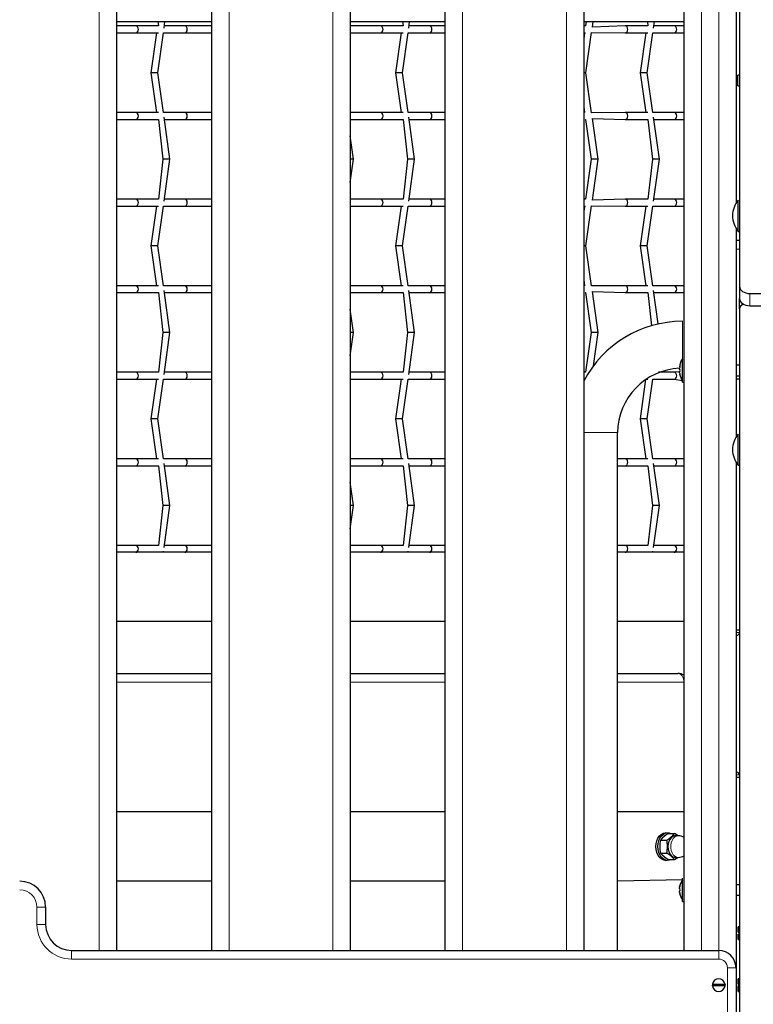
# Model space of a CAD drawing. Units: millimetres. Extents: x 11392 to 32440, y 1299 to 29885.
# Drawn here: x 20574 to 20998, y 23307 to 23876 of the extents above; entities that cross this region are included whole.
import ezdxf

# ---------------------------------------------------------------- set-up
doc = ezdxf.new("R2010")
doc.units = ezdxf.units.MM
doc.header["$LTSCALE"] = 100
doc.layers.add('THICK_LINE', color=7, linetype='Continuous', lineweight=25)
doc.styles.add('SLDTEXTSTYLE0', font='TXT', dxfattribs={"width": 0.605})
doc.dimstyles.new('SLDDIMSTYLE1', dxfattribs={"dimtxt": 1232.792969, "dimasz": 300, "dimexe": 0, "dimexo": 0.0625, "dimgap": 308.198242, "dimtad": 0, "dimtih": 1, "dimtoh": 1, "dimdec": 1, "dimrnd": 1e-09, "dimzin": 12, "dimdsep": 46, "dimtxsty": 'SLDTEXTSTYLE0', "dimsah": 1, "dimcen": 0.09, "dimadec": 0, "dimazin": 3, "dimtfac": 1, "dimtdec": 1, "dimtofl": 0, "dimtmove": 0, "dimatfit": 3, "dimfxl": 0, "dimfrac": 2, "dimtolj": 1, "dimtzin": 12, "dimarcsym": 0})
doc.dimstyles.new('SLDDIMSTYLE2', dxfattribs={"dimtxt": 1232.792969, "dimasz": 300, "dimexe": 0, "dimexo": 0.0625, "dimgap": 308.198242, "dimtad": 0, "dimtih": 1, "dimtoh": 1, "dimdec": 0, "dimrnd": 1e-09, "dimzin": 12, "dimdsep": 46, "dimtxsty": 'SLDTEXTSTYLE0', "dimsah": 1, "dimcen": 0.09, "dimadec": 0, "dimazin": 3, "dimtfac": 1, "dimtdec": 1, "dimtofl": 0, "dimtmove": 0, "dimatfit": 3, "dimfxl": 0, "dimfrac": 2, "dimtolj": 1, "dimtzin": 12, "dimarcsym": 0})

# ---------------------------------------------------------------- blocks, each defined once
blk = doc.blocks.new('_D_3')
at = {"layer": 'THICK_LINE'}
for p, q in [((16062.77, 23405.97), (15562.77, 23405.97)), ((15722.77, 21481.92), (15722.77, 23405.97)), ((16062.77, 23405.97), (16562.77, 20787.87)), ((16562.77, 20787.87), (21998.19, 20787.87))]:
    blk.add_line(p, q, dxfattribs=at)
blk.add_solid([(15722.77, 23405.97), (15642.77, 23105.97), (15802.77, 23105.97)], dxfattribs=at)
at = {"layer": 'THICK_LINE', "insert": (12477.14, 24090.59), "char_height": 1270, "attachment_point": 1, "style": 'SLDTEXTSTYLE0'}
blk.add_mtext('1230', dxfattribs=at)
blk = doc.blocks.new('_D_4')
at = {"layer": 'THICK_LINE'}
for p, q in [((16062.77, 25330.02), (15562.77, 25330.02)), ((15722.77, 23405.97), (15722.77, 25330.02)), ((16062.77, 25330.02), (16562.77, 22087.87)), ((16562.77, 22087.87), (22105.19, 22087.87))]:
    blk.add_line(p, q, dxfattribs=at)
blk.add_solid([(15722.77, 25330.02), (15642.77, 25030.02), (15802.77, 25030.02)], dxfattribs=at)
at = {"layer": 'THICK_LINE', "insert": (12477.14, 26014.64), "char_height": 1270, "attachment_point": 1, "style": 'SLDTEXTSTYLE0'}
blk.add_mtext('2530', dxfattribs=at)
blk = doc.blocks.new('_D_6')
at = {"layer": 'THICK_LINE'}
for p, q in [((16062.77, 29178.12), (15562.77, 29178.12)), ((15722.77, 27254.07), (15722.77, 29178.12)), ((16062.77, 29178.12), (16562.77, 25577.01)), ((16562.77, 25577.01), (20996.19, 25577.01))]:
    blk.add_line(p, q, dxfattribs=at)
blk.add_solid([(15722.77, 29178.12), (15642.77, 28878.12), (15802.77, 28878.12)], dxfattribs=at)
at = {"layer": 'THICK_LINE', "insert": (12477.14, 29862.74), "char_height": 1270, "attachment_point": 1, "style": 'SLDTEXTSTYLE0'}
blk.add_mtext('6019', dxfattribs=at)

msp = doc.modelspace()

# ---------------------------------------------------------------- linework, layer by layer
at = {"color": 7, "linetype": 'Continuous', "lineweight": 18}
for p, q in [((20978.19, 23337.87), (20978.19, 25192.73)), ((20968.19, 25182.73), (20968.19, 23337.87)), ((20890.19, 23337.87), (20890.19, 25104.73)), ((20830.19, 25044.73), (20830.19, 23337.87)), ((20755.19, 23337.87), (20755.19, 24969.73)), ((20695.19, 24909.73), (20695.19, 23337.87)), ((20620.19, 23337.87), (20620.19, 24834.73)), ((20990.19, 23742.87), (20988.19, 23742.87)), ((20996.19, 23717.32), (20996.19, 23710.25)), ((20957.19, 23701.27), (20957.19, 23679.67)), ((20955.76, 23675.42), (20955.76, 23675.42)), ((20955.76, 23670.32), (20955.76, 23670.32)), ((20919.69, 23636.97), (20900.19, 23636.97)), ((20990.19, 23521.47), (20988.19, 23521.47)), ((20685.19, 23492.87), (20630.19, 23492.87)), ((20820.19, 23492.87), (20765.19, 23492.87)), ((20958.12, 23492.87), (20919.69, 23492.87)), ((20958.12, 23492.87), (20958.12, 23492.87)), ((20988.19, 23439.27), (20990.19, 23439.27)), ((20955.76, 23375.42), (20955.76, 23375.42)), ((20955.76, 23370.32), (20955.76, 23370.32)), ((20584.19, 23352.87), (20584.19, 23362.87)), ((20584.19, 23362.87), (20589.19, 23362.87)), ((20584.19, 23352.87), (20589.19, 23352.87)), ((20604.19, 23332.87), (20604.19, 23337.87)), ((20978.19, 23332.87), (20978.19, 23337.87)), ((20978.19, 23332.87), (20604.19, 23332.87)), ((20983.19, 23137.87), (20983.19, 23327.87)), ((20988.19, 23327.87), (20983.19, 23327.87))]:
    msp.add_line(p, q, dxfattribs=at)
at = {"color": 7, "linetype": 'Continuous', "lineweight": 25}
for p, q in [((20958.19, 23337.87), (20958.19, 25172.73)), ((20900.19, 25114.73), (20900.19, 23337.87)), ((20820.19, 23337.87), (20820.19, 25034.73)), ((20765.19, 24979.73), (20765.19, 23337.87)), ((20685.19, 23337.87), (20685.19, 24899.73)), ((20630.19, 24844.73), (20630.19, 23337.87)), ((20990.19, 24575.75), (20990.19, 23721.56)), ((20988.19, 23890.09), (20988.19, 23769.46)), ((20630.19, 23874.47), (20685.19, 23874.47)), ((20641.34, 23871.87), (20630.19, 23871.87)), ((20654.35, 23871.87), (20641.34, 23871.87)), ((20654.11, 23874.47), (20654.35, 23871.87)), ((20657.61, 23870.63), (20658.15, 23874.47)), ((20669.62, 23871.87), (20657.78, 23871.87)), ((20685.19, 23871.87), (20669.62, 23871.87)), ((20765.19, 23874.47), (20820.19, 23874.47)), ((20782.76, 23871.87), (20765.19, 23871.87)), ((20795.77, 23871.87), (20782.76, 23871.87)), ((20795.53, 23874.47), (20795.77, 23871.87)), ((20799.03, 23870.63), (20799.57, 23874.47)), ((20811.04, 23871.87), (20799.2, 23871.87)), ((20820.19, 23871.87), (20811.04, 23871.87)), ((20900.19, 23874.47), (20958.19, 23874.47)), ((20901.23, 23871.87), (20900.19, 23871.87)), ((20901.6, 23874.47), (20901.23, 23871.87)), ((20905.19, 23871.27), (20905.64, 23874.47)), ((20924.18, 23871.87), (20905.19, 23871.27)), ((20937.19, 23871.87), (20924.18, 23871.87)), ((20936.95, 23874.47), (20937.19, 23871.87)), ((20940.45, 23870.63), (20940.99, 23874.47)), ((20952.47, 23871.87), (20940.63, 23871.87)), ((20958.19, 23871.87), (20952.47, 23871.87)), ((20630.19, 23867.87), (20641.34, 23867.87)), ((20641.34, 23867.87), (20654.43, 23867.87)), ((20653.18, 23867.87), (20649.93, 23844.87)), ((20653.97, 23844.87), (20657.22, 23867.87)), ((20657.22, 23867.87), (20669.62, 23867.87)), ((20669.62, 23867.87), (20685.19, 23867.87)), ((20765.19, 23867.87), (20782.76, 23867.87)), ((20782.76, 23867.87), (20795.85, 23867.87)), ((20794.6, 23867.87), (20791.35, 23844.87)), ((20795.39, 23844.87), (20798.64, 23867.87)), ((20798.64, 23867.87), (20811.04, 23867.87)), ((20811.04, 23867.87), (20820.19, 23867.87)), ((20900.67, 23867.87), (20900.19, 23864.54)), ((20900.67, 23867.87), (20901.27, 23867.87)), ((20901.45, 23844.87), (20904.73, 23868.04)), ((20904.73, 23868.04), (20924.18, 23867.87)), ((20924.18, 23867.87), (20937.28, 23867.87)), ((20936.02, 23867.87), (20932.77, 23844.87)), ((20936.81, 23844.87), (20940.06, 23867.87)), ((20940.06, 23867.87), (20952.47, 23867.87)), ((20952.47, 23867.87), (20958.19, 23867.87)), ((20649.93, 23844.87), (20653.18, 23821.87)), ((20653.97, 23844.87), (20649.93, 23844.87)), ((20657.22, 23821.87), (20653.97, 23844.87)), ((20791.35, 23844.87), (20794.6, 23821.87)), ((20795.39, 23844.87), (20791.35, 23844.87)), ((20798.64, 23821.87), (20795.39, 23844.87)), ((20901.45, 23844.87), (20900.19, 23844.87)), ((20904.73, 23821.71), (20901.45, 23844.87)), ((20932.77, 23844.87), (20936.02, 23821.87)), ((20936.81, 23844.87), (20932.77, 23844.87)), ((20940.06, 23821.87), (20936.81, 23844.87)), ((20989.19, 23843.37), (20989.19, 23843.37)), ((20990.19, 23843.37), (20989.19, 23843.37)), ((20989.19, 23837.37), (20989.19, 23843.37)), ((20989.19, 23837.37), (20989.19, 23837.37)), ((20989.19, 23837.37), (20990.19, 23837.37)), ((20900.19, 23825.21), (20900.67, 23821.87)), ((20641.34, 23821.87), (20630.19, 23821.87)), ((20654.43, 23821.87), (20641.34, 23821.87)), ((20669.62, 23821.87), (20657.22, 23821.87)), ((20661.04, 23794.87), (20657.61, 23819.11)), ((20685.19, 23821.87), (20669.62, 23821.87)), ((20782.76, 23821.87), (20765.19, 23821.87)), ((20795.85, 23821.87), (20782.76, 23821.87)), ((20811.04, 23821.87), (20798.64, 23821.87)), ((20802.46, 23794.87), (20799.03, 23819.11)), ((20820.19, 23821.87), (20811.04, 23821.87)), ((20900.67, 23821.87), (20900.19, 23821.87)), ((20924.18, 23821.87), (20904.73, 23821.71)), ((20937.28, 23821.87), (20924.18, 23821.87)), ((20952.47, 23821.87), (20940.06, 23821.87)), ((20943.88, 23794.87), (20940.45, 23819.11)), ((20958.19, 23821.87), (20952.47, 23821.87)), ((20630.19, 23817.87), (20641.34, 23817.87)), ((20641.34, 23817.87), (20654.35, 23817.87)), ((20654.35, 23817.87), (20657, 23794.87)), ((20657.78, 23817.87), (20669.62, 23817.87)), ((20669.62, 23817.87), (20685.19, 23817.87)), ((20765.19, 23817.87), (20782.76, 23817.87)), ((20782.76, 23817.87), (20795.77, 23817.87)), ((20795.77, 23817.87), (20798.42, 23794.87)), ((20799.2, 23817.87), (20811.04, 23817.87)), ((20811.04, 23817.87), (20820.19, 23817.87)), ((20901.23, 23817.87), (20904.48, 23794.87)), ((20901.23, 23817.87), (20901.4, 23817.87)), ((20908.52, 23794.87), (20905.19, 23818.47)), ((20905.19, 23818.47), (20924.18, 23817.87)), ((20924.18, 23817.87), (20937.19, 23817.87)), ((20937.19, 23817.87), (20939.84, 23794.87)), ((20940.63, 23817.87), (20952.47, 23817.87)), ((20952.47, 23817.87), (20958.19, 23817.87)), ((20767.1, 23794.87), (20765.19, 23808.37)), ((20657, 23794.87), (20654.35, 23771.87)), ((20660.46, 23794.87), (20657, 23794.87)), ((20657.61, 23770.63), (20661.04, 23794.87)), ((20661.04, 23794.87), (20660.46, 23794.87)), ((20765.19, 23781.38), (20767.1, 23794.87)), ((20766.52, 23794.87), (20765.19, 23794.87)), ((20767.1, 23794.87), (20766.52, 23794.87)), ((20798.42, 23794.87), (20795.77, 23771.87)), ((20801.88, 23794.87), (20798.42, 23794.87)), ((20799.03, 23770.63), (20802.46, 23794.87)), ((20802.46, 23794.87), (20801.88, 23794.87)), ((20904.48, 23794.87), (20901.23, 23771.87)), ((20907.95, 23794.87), (20904.48, 23794.87)), ((20905.19, 23771.27), (20908.52, 23794.87)), ((20908.52, 23794.87), (20907.95, 23794.87)), ((20939.84, 23794.87), (20937.19, 23771.87)), ((20943.3, 23794.87), (20939.84, 23794.87)), ((20940.45, 23770.63), (20943.88, 23794.87)), ((20943.88, 23794.87), (20943.3, 23794.87)), ((20641.34, 23771.87), (20630.19, 23771.87)), ((20630.19, 23767.87), (20641.34, 23767.87)), ((20654.35, 23771.87), (20641.34, 23771.87)), ((20641.34, 23767.87), (20654.43, 23767.87)), ((20653.18, 23767.87), (20649.93, 23744.87)), ((20653.97, 23744.87), (20657.22, 23767.87)), ((20657.22, 23767.87), (20669.62, 23767.87)), ((20669.62, 23771.87), (20657.78, 23771.87)), ((20685.19, 23771.87), (20669.62, 23771.87)), ((20669.62, 23767.87), (20685.19, 23767.87)), ((20782.76, 23771.87), (20765.19, 23771.87)), ((20765.19, 23767.87), (20782.76, 23767.87)), ((20795.77, 23771.87), (20782.76, 23771.87)), ((20782.76, 23767.87), (20795.85, 23767.87)), ((20794.6, 23767.87), (20791.35, 23744.87)), ((20795.39, 23744.87), (20798.64, 23767.87)), ((20798.64, 23767.87), (20811.04, 23767.87)), ((20811.04, 23771.87), (20799.2, 23771.87)), ((20820.19, 23771.87), (20811.04, 23771.87)), ((20811.04, 23767.87), (20820.19, 23767.87)), ((20901.23, 23771.87), (20900.19, 23771.87)), ((20900.67, 23767.87), (20900.19, 23764.54)), ((20900.67, 23767.87), (20901.27, 23767.87)), ((20901.45, 23744.87), (20904.73, 23768.04)), ((20904.73, 23768.04), (20924.18, 23767.87)), ((20924.18, 23771.87), (20905.19, 23771.27)), ((20937.19, 23771.87), (20924.18, 23771.87)), ((20924.18, 23767.87), (20937.28, 23767.87)), ((20936.02, 23767.87), (20932.77, 23744.87)), ((20936.81, 23744.87), (20940.06, 23767.87)), ((20940.06, 23767.87), (20952.47, 23767.87)), ((20952.47, 23771.87), (20940.63, 23771.87)), ((20958.19, 23771.87), (20952.47, 23771.87)), ((20952.47, 23767.87), (20958.19, 23767.87)), ((20989.47, 23771.25), (20989.47, 23771.25)), ((20989.47, 23753.25), (20989.47, 23771.25)), ((20988.19, 23755.04), (20988.19, 23634.4)), ((20989.47, 23753.25), (20990.19, 23753.25)), ((20649.93, 23744.87), (20653.18, 23721.87)), ((20653.97, 23744.87), (20649.93, 23744.87)), ((20657.22, 23721.87), (20653.97, 23744.87)), ((20791.35, 23744.87), (20794.6, 23721.87)), ((20795.39, 23744.87), (20791.35, 23744.87)), ((20798.64, 23721.87), (20795.39, 23744.87)), ((20901.45, 23744.87), (20900.19, 23744.87)), ((20904.73, 23721.71), (20901.45, 23744.87)), ((20932.77, 23744.87), (20936.02, 23721.87)), ((20936.81, 23744.87), (20932.77, 23744.87)), ((20940.06, 23721.87), (20936.81, 23744.87)), ((20990.19, 23747.87), (20988.19, 23747.87)), ((20641.34, 23721.87), (20630.19, 23721.87)), ((20654.43, 23721.87), (20641.34, 23721.87)), ((20669.62, 23721.87), (20657.22, 23721.87)), ((20685.19, 23721.87), (20669.62, 23721.87)), ((20782.76, 23721.87), (20765.19, 23721.87)), ((20795.85, 23721.87), (20782.76, 23721.87)), ((20811.04, 23721.87), (20798.64, 23721.87)), ((20820.19, 23721.87), (20811.04, 23721.87)), ((20900.19, 23725.21), (20900.67, 23721.87)), ((20900.67, 23721.87), (20900.19, 23721.87)), ((20924.18, 23721.87), (20904.73, 23721.71)), ((20937.28, 23721.87), (20924.18, 23721.87)), ((20952.47, 23721.87), (20940.06, 23721.87)), ((20958.19, 23721.87), (20952.47, 23721.87)), ((20630.19, 23717.87), (20641.34, 23717.87)), ((20641.34, 23717.87), (20654.35, 23717.87)), ((20654.35, 23717.87), (20657, 23694.87)), ((20661.04, 23694.87), (20657.61, 23719.11)), ((20657.78, 23717.87), (20669.62, 23717.87)), ((20669.62, 23717.87), (20685.19, 23717.87)), ((20765.19, 23717.87), (20782.76, 23717.87)), ((20782.76, 23717.87), (20795.77, 23717.87)), ((20795.77, 23717.87), (20798.42, 23694.87)), ((20802.46, 23694.87), (20799.03, 23719.11)), ((20799.2, 23717.87), (20811.04, 23717.87)), ((20811.04, 23717.87), (20820.19, 23717.87)), ((20901.23, 23717.87), (20904.48, 23694.87)), ((20901.23, 23717.87), (20901.4, 23717.87)), ((20908.52, 23694.87), (20905.19, 23718.47)), ((20905.19, 23718.47), (20924.18, 23717.87)), ((20924.18, 23717.87), (20937.19, 23717.87)), ((20937.19, 23717.87), (20939.29, 23698.73)), ((20943.19, 23699.73), (20940.45, 23719.11)), ((20940.63, 23717.87), (20952.47, 23717.87)), ((20952.47, 23717.87), (20958.19, 23717.87)), ((20990.19, 23721.56), (20990.19, 23714.49)), ((20996.19, 23717.32), (21934.19, 23717.32)), ((20990.19, 23708.73), (20990.19, 23714.49)), ((20767.1, 23694.87), (20765.19, 23708.37)), ((20990.19, 23708.58), (20990.19, 23708.73)), ((20990.19, 23708.52), (20990.19, 23708.58)), ((20990.19, 23708.52), (20990.19, 22668.87)), ((20996.19, 23710.25), (21934.19, 23710.25)), ((20957.19, 23701.27), (20957.19, 23701.27)), ((20657, 23694.87), (20654.35, 23671.87)), ((20660.46, 23694.87), (20657, 23694.87)), ((20657.61, 23670.63), (20661.04, 23694.87)), ((20661.04, 23694.87), (20660.46, 23694.87)), ((20765.19, 23681.38), (20767.1, 23694.87)), ((20766.52, 23694.87), (20765.19, 23694.87)), ((20767.1, 23694.87), (20766.52, 23694.87)), ((20798.42, 23694.87), (20795.77, 23671.87)), ((20801.88, 23694.87), (20798.42, 23694.87)), ((20799.03, 23670.63), (20802.46, 23694.87)), ((20802.46, 23694.87), (20801.88, 23694.87)), ((20904.48, 23694.87), (20901.23, 23671.87)), ((20907.95, 23694.87), (20904.48, 23694.87)), ((20905.8, 23675.61), (20908.52, 23694.87)), ((20908.52, 23694.87), (20907.95, 23694.87)), ((20957.19, 23679.67), (20957.19, 23679.67)), ((20957.19, 23666.07), (20957.19, 23679.67)), ((20641.34, 23671.87), (20630.19, 23671.87)), ((20654.35, 23671.87), (20641.34, 23671.87)), ((20669.62, 23671.87), (20657.78, 23671.87)), ((20685.19, 23671.87), (20669.62, 23671.87)), ((20782.76, 23671.87), (20765.19, 23671.87)), ((20795.77, 23671.87), (20782.76, 23671.87)), ((20811.04, 23671.87), (20799.2, 23671.87)), ((20820.19, 23671.87), (20811.04, 23671.87)), ((20901.23, 23671.87), (20900.19, 23671.87)), ((20952.47, 23671.87), (20943.47, 23671.87)), ((20955.6, 23672.14), (20952.47, 23671.87)), ((20955.6, 23674.9), (20955.6, 23674.93)), ((20955.6, 23673.61), (20955.6, 23674.17)), ((20955.6, 23671.58), (20955.6, 23672.14)), ((20955.6, 23670.82), (20955.6, 23670.84)), ((20990.19, 23675.87), (20988.19, 23675.87)), ((20630.19, 23667.87), (20641.34, 23667.87)), ((20641.34, 23667.87), (20654.43, 23667.87)), ((20653.18, 23667.87), (20649.93, 23644.87)), ((20653.97, 23644.87), (20657.22, 23667.87)), ((20657.22, 23667.87), (20669.62, 23667.87)), ((20669.62, 23667.87), (20685.19, 23667.87)), ((20765.19, 23667.87), (20782.76, 23667.87)), ((20782.76, 23667.87), (20795.85, 23667.87)), ((20794.6, 23667.87), (20791.35, 23644.87)), ((20795.39, 23644.87), (20798.64, 23667.87)), ((20798.64, 23667.87), (20811.04, 23667.87)), ((20811.04, 23667.87), (20820.19, 23667.87)), ((20900.67, 23667.87), (20900.62, 23667.53)), ((20900.67, 23667.87), (20900.8, 23667.87)), ((20935.95, 23667.87), (20932.77, 23644.87)), ((20935.95, 23667.87), (20937.28, 23667.87)), ((20936.81, 23644.87), (20940.06, 23667.87)), ((20940.06, 23667.87), (20952.47, 23667.87)), ((20952.47, 23667.87), (20957.19, 23667.07)), ((20957.19, 23666.07), (20958.19, 23666.07)), ((20988.19, 23669.87), (20990.19, 23669.87)), ((20990.19, 23667.87), (20988.19, 23667.87)), ((20649.93, 23644.87), (20653.18, 23621.87)), ((20653.97, 23644.87), (20649.93, 23644.87)), ((20657.22, 23621.87), (20653.97, 23644.87)), ((20791.35, 23644.87), (20794.6, 23621.87)), ((20795.39, 23644.87), (20791.35, 23644.87)), ((20798.64, 23621.87), (20795.39, 23644.87)), ((20932.77, 23644.87), (20936.02, 23621.87)), ((20936.81, 23644.87), (20932.77, 23644.87)), ((20940.06, 23621.87), (20936.81, 23644.87)), ((20919.69, 23337.87), (20919.69, 23636.97)), ((20989.47, 23636.19), (20989.47, 23636.19)), ((20989.47, 23618.19), (20989.47, 23636.19)), ((20641.34, 23621.87), (20630.19, 23621.87)), ((20654.43, 23621.87), (20641.34, 23621.87)), ((20669.62, 23621.87), (20657.22, 23621.87)), ((20685.19, 23621.87), (20669.62, 23621.87)), ((20782.76, 23621.87), (20765.19, 23621.87)), ((20795.85, 23621.87), (20782.76, 23621.87)), ((20811.04, 23621.87), (20798.64, 23621.87)), ((20820.19, 23621.87), (20811.04, 23621.87)), ((20924.18, 23621.87), (20919.69, 23621.87)), ((20937.28, 23621.87), (20924.18, 23621.87)), ((20952.47, 23621.87), (20940.06, 23621.87)), ((20958.19, 23621.87), (20952.47, 23621.87)), ((20988.19, 23619.98), (20988.19, 23327.87)), ((20630.19, 23617.87), (20641.34, 23617.87)), ((20641.34, 23617.87), (20654.35, 23617.87)), ((20654.35, 23617.87), (20657, 23594.87)), ((20661.04, 23594.87), (20657.61, 23619.11)), ((20657.78, 23617.87), (20669.62, 23617.87)), ((20669.62, 23617.87), (20685.19, 23617.87)), ((20765.19, 23617.87), (20782.76, 23617.87)), ((20782.76, 23617.87), (20795.77, 23617.87)), ((20795.77, 23617.87), (20798.42, 23594.87)), ((20802.46, 23594.87), (20799.03, 23619.11)), ((20799.2, 23617.87), (20811.04, 23617.87)), ((20811.04, 23617.87), (20820.19, 23617.87)), ((20919.69, 23617.87), (20924.18, 23617.87)), ((20924.18, 23617.87), (20937.19, 23617.87)), ((20937.19, 23617.87), (20939.84, 23594.87)), ((20943.88, 23594.87), (20940.45, 23619.11)), ((20940.63, 23617.87), (20952.47, 23617.87)), ((20952.47, 23617.87), (20958.19, 23617.87)), ((20989.47, 23618.19), (20990.19, 23618.19)), ((20767.1, 23594.87), (20765.19, 23608.37)), ((20657, 23594.87), (20654.35, 23571.87)), ((20660.46, 23594.87), (20657, 23594.87)), ((20657.61, 23570.63), (20661.04, 23594.87)), ((20661.04, 23594.87), (20660.46, 23594.87)), ((20765.19, 23581.38), (20767.1, 23594.87)), ((20766.52, 23594.87), (20765.19, 23594.87)), ((20767.1, 23594.87), (20766.52, 23594.87)), ((20798.42, 23594.87), (20795.77, 23571.87)), ((20801.88, 23594.87), (20798.42, 23594.87)), ((20799.03, 23570.63), (20802.46, 23594.87)), ((20802.46, 23594.87), (20801.88, 23594.87)), ((20939.84, 23594.87), (20937.19, 23571.87)), ((20943.3, 23594.87), (20939.84, 23594.87)), ((20940.45, 23570.63), (20943.88, 23594.87)), ((20943.88, 23594.87), (20943.3, 23594.87)), ((20641.34, 23571.87), (20630.19, 23571.87)), ((20654.35, 23571.87), (20641.34, 23571.87)), ((20657.22, 23567.87), (20657.3, 23568.47)), ((20669.62, 23571.87), (20657.78, 23571.87)), ((20685.19, 23571.87), (20669.62, 23571.87)), ((20782.76, 23571.87), (20765.19, 23571.87)), ((20795.77, 23571.87), (20782.76, 23571.87)), ((20798.64, 23567.87), (20798.72, 23568.47)), ((20811.04, 23571.87), (20799.2, 23571.87)), ((20820.19, 23571.87), (20811.04, 23571.87)), ((20924.18, 23571.87), (20919.69, 23571.87)), ((20937.19, 23571.87), (20924.18, 23571.87)), ((20940.06, 23567.87), (20940.15, 23568.47)), ((20952.47, 23571.87), (20940.63, 23571.87)), ((20958.19, 23571.87), (20952.47, 23571.87)), ((20685.19, 23567.87), (20630.19, 23567.87)), ((20820.19, 23567.87), (20765.19, 23567.87)), ((20958.19, 23567.87), (20919.69, 23567.87)), ((20685.19, 23527.87), (20630.19, 23527.87)), ((20820.19, 23527.87), (20765.19, 23527.87)), ((20958.19, 23527.87), (20919.69, 23527.87)), ((20990.19, 23522.87), (20988.19, 23522.87)), ((20988.59, 23519.87), (20988.59, 23519.87)), ((20630.19, 23497.87), (20685.19, 23497.87)), ((20765.19, 23497.87), (20820.19, 23497.87)), ((20919.69, 23497.87), (20954.59, 23497.87)), ((20988.59, 23440.87), (20988.19, 23440.87)), ((20990.19, 23437.87), (20988.19, 23437.87)), ((20685.19, 23417.87), (20630.19, 23417.87)), ((20820.19, 23417.87), (20765.19, 23417.87)), ((20958.19, 23417.87), (20919.69, 23417.87)), ((20949.16, 23405.38), (20947.52, 23405.87)), ((20949.16, 23405.38), (20952.73, 23405.38)), ((20954.83, 23404.12), (20952.73, 23405.38)), ((20954.83, 23404.12), (20953.24, 23404.12)), ((20944.56, 23401.62), (20948.13, 23401.62)), ((20944.56, 23394.12), (20948.13, 23394.12)), ((20947.52, 23389.87), (20949.16, 23390.37)), ((20949.16, 23390.37), (20952.73, 23390.37)), ((20953.24, 23391.62), (20954.83, 23391.62)), ((20685.19, 23377.87), (20630.19, 23377.87)), ((20820.19, 23377.87), (20765.19, 23377.87)), ((20957.19, 23378.67), (20919.69, 23377.87)), ((20957.19, 23379.67), (20957.19, 23379.67)), ((20957.19, 23366.07), (20957.19, 23379.67)), ((20990.19, 23375.87), (20988.19, 23375.87)), ((20955.6, 23374.9), (20955.6, 23374.93)), ((20955.6, 23373.61), (20955.6, 23374.17)), ((20955.6, 23371.58), (20955.6, 23372.14)), ((20955.6, 23370.82), (20955.6, 23370.84)), ((20988.19, 23369.87), (20990.19, 23369.87)), ((20957.19, 23366.07), (20958.19, 23366.07)), ((20589.19, 23362.87), (20589.19, 23352.87)), ((20989.99, 23351.57), (20989.49, 23351.57)), ((20989.49, 23348.37), (20989.49, 23351.57)), ((20989.49, 23348.37), (20989.99, 23348.37)), ((20989.49, 23344.17), (20989.49, 23347.37)), ((20989.99, 23347.37), (20989.49, 23347.37)), ((20989.99, 23351.57), (20989.99, 23351.57)), ((20989.99, 23348.37), (20989.99, 23351.57)), ((20989.99, 23348.37), (20989.99, 23348.37)), ((20989.99, 23344.17), (20989.99, 23347.37)), ((20989.99, 23347.37), (20989.99, 23347.37)), ((20989.49, 23344.17), (20989.99, 23344.17)), ((20989.99, 23344.17), (20989.99, 23344.17)), ((20604.19, 23337.87), (20978.19, 23337.87)), ((20988.19, 23327.87), (20988.19, 23295.08)), ((20974.53, 23317.37), (20974.73, 23318.37)), ((20974.53, 23318.37), (20981.86, 23318.37)), ((20981.86, 23318.37), (20981.69, 23317.87)), ((20989.99, 23321.57), (20989.49, 23321.57)), ((20989.49, 23318.37), (20989.49, 23321.57)), ((20989.49, 23318.37), (20989.99, 23318.37)), ((20989.99, 23321.57), (20989.99, 23321.57)), ((20989.99, 23318.37), (20989.99, 23321.57)), ((20989.99, 23318.37), (20989.99, 23318.37)), ((20981.86, 23317.37), (20974.53, 23317.37)), ((20981.69, 23317.87), (20981.66, 23317.37)), ((20989.99, 23317.37), (20989.49, 23317.37)), ((20989.49, 23314.17), (20989.49, 23317.37)), ((20989.49, 23314.17), (20989.99, 23314.17)), ((20989.99, 23314.17), (20989.99, 23317.37)), ((20989.99, 23317.37), (20989.99, 23317.37)), ((20989.99, 23314.17), (20989.99, 23314.17))]:
    msp.add_line(p, q, dxfattribs=at)
at = {"color": 7, "linetype": 'Continuous', "lineweight": 25, "flags": 128}
for points in [[(20990.19, 23721.56), (20990.31, 23720.74), (20990.65, 23719.94), (20991.2, 23719.21), (20991.95, 23718.56), (20992.86, 23718.04), (20993.9, 23717.64), (20995.02, 23717.4), (20996.19, 23717.32)], [(20990.19, 23714.49), (20990.31, 23713.67), (20990.65, 23712.87), (20991.2, 23712.14), (20991.95, 23711.49), (20992.86, 23710.97), (20993.9, 23710.57), (20995.02, 23710.33), (20996.19, 23710.25)], [(20955.76, 23674.98), (20955.8, 23675.14), (20955.82, 23675.29), (20955.84, 23675.41), (20955.84, 23675.49), (20955.83, 23675.53), (20955.8, 23675.51), (20955.77, 23675.45), (20955.76, 23675.42)], [(20955.76, 23670.32), (20955.79, 23670.25), (20955.82, 23670.22), (20955.84, 23670.24), (20955.84, 23670.3), (20955.83, 23670.41), (20955.81, 23670.55), (20955.78, 23670.7), (20955.76, 23670.76)], [(20941.86, 23397.87), (20941.99, 23399.59), (20942.38, 23401.23), (20943.01, 23402.71), (20943.85, 23403.97), (20944.87, 23404.94), (20946, 23405.58), (20947.21, 23405.86), (20947.52, 23405.87)], [(20942.99, 23397.87), (20943.12, 23399.59), (20943.51, 23401.23), (20944.14, 23402.71), (20944.99, 23403.97), (20946, 23404.94), (20947.13, 23405.58), (20948.34, 23405.86), (20949.56, 23405.77), (20950.61, 23405.38)], [(20953.24, 23404.12), (20952.71, 23404.08), (20951.68, 23403.72), (20950.73, 23403.02), (20949.94, 23402.02), (20949.33, 23400.78), (20948.95, 23399.37), (20948.82, 23397.87), (20948.95, 23396.38), (20949.33, 23394.97), (20949.94, 23393.73), (20950.73, 23392.73), (20951.68, 23392.03), (20952.71, 23391.67), (20953.24, 23391.62)], [(20947.52, 23389.87), (20947.21, 23389.88), (20946, 23390.16), (20944.87, 23390.8), (20943.85, 23391.77), (20943.01, 23393.03), (20942.38, 23394.51), (20941.99, 23396.15), (20941.86, 23397.87)], [(20950.61, 23390.37), (20949.56, 23389.98), (20948.34, 23389.88), (20947.13, 23390.16), (20946, 23390.8), (20944.99, 23391.77), (20944.14, 23393.03), (20943.51, 23394.51), (20943.12, 23396.15), (20942.99, 23397.87)], [(20952.73, 23390.37), (20954.25, 23391.35), (20954.83, 23391.62)], [(20955.76, 23374.98), (20955.8, 23375.14), (20955.82, 23375.29), (20955.84, 23375.41), (20955.84, 23375.49), (20955.83, 23375.53), (20955.8, 23375.51), (20955.77, 23375.45), (20955.76, 23375.42)], [(20955.76, 23370.32), (20955.79, 23370.25), (20955.82, 23370.22), (20955.84, 23370.24), (20955.84, 23370.3), (20955.83, 23370.41), (20955.81, 23370.55), (20955.78, 23370.7), (20955.76, 23370.76)]]:
    msp.add_lwpolyline(points, dxfattribs=at)
at = {"color": 7, "linetype": 'Continuous', "lineweight": 18, "flags": 128}
for points in [[(20954.59, 23497.87), (20955.28, 23497.78), (20955.94, 23497.49), (20956.55, 23497.03), (20957.09, 23496.41), (20957.53, 23495.65), (20957.85, 23494.79), (20958.05, 23493.85), (20958.12, 23492.87)], [(20954.83, 23404.12), (20953.78, 23403.94), (20952.78, 23403.41), (20951.9, 23402.55), (20951.2, 23401.42), (20950.7, 23400.09), (20950.45, 23398.63), (20950.45, 23397.12), (20950.7, 23395.66), (20951.2, 23394.32), (20951.9, 23393.19), (20952.78, 23392.34), (20953.78, 23391.8), (20954.83, 23391.62)]]:
    msp.add_lwpolyline(points, dxfattribs=at)
at = {"color": 7, "linetype": 'Continuous', "lineweight": 25}
for centre, radius, start, end in [((21000.19, 23762.25), 14, 139.9948, 180), ((21000.19, 23762.25), 14, 180, 220.0052), ((20957.19, 23636.97), 64.3, 90, 152.4329), ((20965.82, 23674.14), 10.24, 147.315, 175.5984), ((20957.19, 23636.7), 37.5, 92.4316, 179.5825), ((20959.82, 23673.88), 4.34, 159.1801, 166.4108), ((20965.54, 23672.63), 10.06, 166.437, 171.1945), ((20957.36, 23674.38), 1.92, 203.6388, 213.7201), ((20957.36, 23671.37), 1.92, 146.2799, 156.3612), ((20965.54, 23673.12), 10.06, 188.8055, 193.563), ((20959.82, 23671.86), 4.34, 193.5892, 200.8199), ((20965.64, 23672.87), 10.24, 191.5663, 214.4829), ((20954.67, 23672.87), 1.18, 338.0323, 21.9677), ((21000.19, 23627.19), 14, 139.9948, 180), ((21000.19, 23627.19), 14, 180, 220.0052), ((20988.59, 23521.47), 1.6, 270, 0), ((20954.72, 23491.01), 6.87, 59.573, 91.0707), ((20988.59, 23439.27), 1.6, 0, 90), ((20957.03, 23391.05), 16.35, 118.7775, 139.6855), ((20940.26, 23415.96), 16.35, 298.7775, 319.6855), ((20954.83, 23397.87), 6.25, 57.4892, 90), ((20961.87, 23397.87), 17.71, 167.7655, 192.2345), ((20930.83, 23397.87), 17.71, 347.7632, 12.2368), ((20957.96, 23405.84), 17.8, 221.1742, 240.3628), ((20939.33, 23378.65), 17.8, 41.1742, 60.3628), ((20954.83, 23397.87), 6.25, 270, 302.5108), ((20574.19, 23362.87), 15, 0, 90), ((20965.64, 23372.87), 10.24, 145.5171, 168.4337), ((20959.82, 23373.88), 4.34, 159.1801, 166.4108), ((20965.54, 23372.63), 10.06, 166.437, 171.1945), ((20957.36, 23374.38), 1.92, 203.6388, 213.7201), ((20957.36, 23371.37), 1.92, 146.2799, 156.3612), ((20965.54, 23373.12), 10.06, 188.8055, 193.563), ((20959.82, 23371.86), 4.34, 193.5892, 200.8199), ((20965.64, 23372.87), 10.24, 191.5663, 214.4829), ((20954.67, 23372.87), 1.18, 338.0323, 21.9677), ((20604.19, 23352.87), 15, 180, 270), ((20978.19, 23327.87), 10, 0, 90), ((20978.19, 23317.87), 3.7, 7.7664, 172.2336), ((20977.76, 23319.02), 3.1, 192.0124, 212.053), ((20978.63, 23316.73), 3.1, 12.0124, 32.053), ((20978.19, 23317.87), 3.7, 187.7664, 352.2336)]:
    msp.add_arc(centre, radius, start, end, dxfattribs=at)
at = {"color": 7, "linetype": 'Continuous', "lineweight": 18}
for centre, radius, start, end in [((20574.19, 23362.87), 10, 0, 90), ((20604.19, 23352.87), 20, 180, 270), ((20978.19, 23327.87), 5, 0, 90)]:
    msp.add_arc(centre, radius, start, end, dxfattribs=at)
at = {"color": 7, "linetype": 'Continuous', "lineweight": 25}
for centre, major_axis, ratio, start_param, end_param in [((20641.34, 23869.87), (0, 2), 0.72111, 4.712389, 6.283185), ((20641.34, 23869.87), (0, 2), 0.72111, 3.141593, 4.712389), ((20669.62, 23869.87), (0, 2), 0.72111, 3.141593, 6.283185), ((20782.76, 23869.87), (0, 2), 0.72111, 4.712389, 6.283185), ((20782.76, 23869.87), (0, 2), 0.72111, 3.141593, 4.712389), ((20811.04, 23869.87), (0, 2), 0.72111, 3.141593, 6.283185), ((20924.18, 23869.87), (0, 2), 0.72111, 4.712389, 6.283185), ((20924.18, 23869.87), (0, 2), 0.72111, 3.141593, 4.712389), ((20952.47, 23869.87), (0, 2), 0.72111, 3.141593, 6.283185), ((20641.34, 23819.87), (0, 2), 0.72111, 4.712389, 6.283185), ((20641.34, 23819.87), (0, 2), 0.72111, 3.141593, 4.712389), ((20669.62, 23819.87), (0, 2), 0.72111, 3.141593, 6.283185), ((20782.76, 23819.87), (0, 2), 0.72111, 4.712389, 6.283185), ((20782.76, 23819.87), (0, 2), 0.72111, 3.141593, 4.712389), ((20811.04, 23819.87), (0, 2), 0.72111, 3.141593, 6.283185), ((20924.18, 23819.87), (0, 2), 0.72111, 4.712389, 6.283185), ((20924.18, 23819.87), (0, 2), 0.72111, 3.141593, 4.712389), ((20952.47, 23819.87), (0, 2), 0.72111, 3.141593, 6.283185), ((20641.34, 23769.87), (0, 2), 0.72111, 4.712389, 6.283185), ((20641.34, 23769.87), (0, 2), 0.72111, 3.141593, 4.712389), ((20669.62, 23769.87), (0, 2), 0.72111, 3.141593, 6.283185), ((20782.76, 23769.87), (0, 2), 0.72111, 4.712389, 6.283185), ((20782.76, 23769.87), (0, 2), 0.72111, 3.141593, 4.712389), ((20811.04, 23769.87), (0, 2), 0.72111, 3.141593, 6.283185), ((20924.18, 23769.87), (0, 2), 0.72111, 4.712389, 6.283185), ((20924.18, 23769.87), (0, 2), 0.72111, 3.141593, 4.712389), ((20952.47, 23769.87), (0, 2), 0.72111, 3.141593, 6.283185), ((20641.34, 23719.87), (0, 2), 0.72111, 4.712389, 6.283185), ((20669.62, 23719.87), (0, 2), 0.72111, 3.141593, 6.283185), ((20782.76, 23719.87), (0, 2), 0.72111, 4.712389, 6.283185), ((20811.04, 23719.87), (0, 2), 0.72111, 3.141593, 6.283185), ((20924.18, 23719.87), (0, 2), 0.72111, 4.712389, 6.283185), ((20952.47, 23719.87), (0, 2), 0.72111, 3.141593, 6.283185), ((20641.34, 23719.87), (0, 2), 0.72111, 3.141593, 4.712389), ((20782.76, 23719.87), (0, 2), 0.72111, 3.141593, 4.712389), ((20924.18, 23719.87), (0, 2), 0.72111, 3.141593, 4.712389), ((21000.19, 23708.73), (10, 0), 0.414214, 2.48171, 3.141593), ((21000.19, 23708.58), (10, 0), 0.414214, 2.460405, 3.141593), ((20641.34, 23669.87), (0, 2), 0.72111, 4.712389, 6.283185), ((20669.62, 23669.87), (0, 2), 0.72111, 3.141593, 6.283185), ((20782.76, 23669.87), (0, 2), 0.72111, 4.712389, 6.283185), ((20811.04, 23669.87), (0, 2), 0.72111, 3.141593, 6.283185), ((20952.47, 23669.87), (0, 2), 0.72111, 3.141593, 6.283185), ((20641.34, 23669.87), (0, 2), 0.72111, 3.141593, 4.712389), ((20782.76, 23669.87), (0, 2), 0.72111, 3.141593, 4.712389), ((20641.34, 23619.87), (0, 2), 0.72111, 4.712389, 6.283185), ((20641.34, 23619.87), (0, 2), 0.72111, 3.141593, 4.712389), ((20669.62, 23619.87), (0, 2), 0.72111, 3.141593, 6.283185), ((20782.76, 23619.87), (0, 2), 0.72111, 4.712389, 6.283185), ((20782.76, 23619.87), (0, 2), 0.72111, 3.141593, 4.712389), ((20811.04, 23619.87), (0, 2), 0.72111, 3.141593, 6.283185), ((20924.18, 23619.87), (0, 2), 0.72111, 4.712389, 6.283185), ((20924.18, 23619.87), (0, 2), 0.72111, 3.141593, 4.712389), ((20952.47, 23619.87), (0, 2), 0.72111, 3.141593, 6.283185), ((20641.34, 23569.87), (0, 2), 0.72111, 4.712389, 6.283185), ((20641.34, 23569.87), (0, 2), 0.72111, 3.141593, 4.712389), ((20669.62, 23569.87), (0, 2), 0.72111, 3.141593, 6.283185), ((20782.76, 23569.87), (0, 2), 0.72111, 4.712389, 6.283185), ((20782.76, 23569.87), (0, 2), 0.72111, 3.141593, 4.712389), ((20811.04, 23569.87), (0, 2), 0.72111, 3.141593, 6.283185), ((20924.18, 23569.87), (0, 2), 0.72111, 4.712389, 6.283185), ((20924.18, 23569.87), (0, 2), 0.72111, 3.141593, 4.712389), ((20952.47, 23569.87), (0, 2), 0.72111, 3.141593, 6.283185)]:
    msp.add_ellipse(centre, major_axis=major_axis, ratio=ratio, start_param=start_param, end_param=end_param, dxfattribs=at)

# ---------------------------------------------------------------- dimensions: what is measured, and where the dimension line sits
at = {"layer": 'THICK_LINE'}
for feature_location, offset, dimstyle, picture, middle in [((20996.19, 25577.01), (-5433.42, 3601.11), 'SLDDIMSTYLE2', '_D_6', (14019.96, 29178.12)), ((22105.19, 22087.87), (-6542.42, 3242.15), 'SLDDIMSTYLE1', '_D_4', (14019.96, 25330.02)), ((21998.19, 20787.87), (-6435.42, 2618.1), 'SLDDIMSTYLE1', '_D_3', (14019.96, 23405.97))]:
    dim = msp.add_ordinate_dim(feature_location=feature_location, offset=offset, dtype=0, origin=(16673.64, 19557.87), dimstyle=dimstyle, dxfattribs=at)
    dim.commit()
    dim.dimension.update_dxf_attribs({"geometry": picture, "text_midpoint": middle})

doc.saveas('drawing.dxf')
